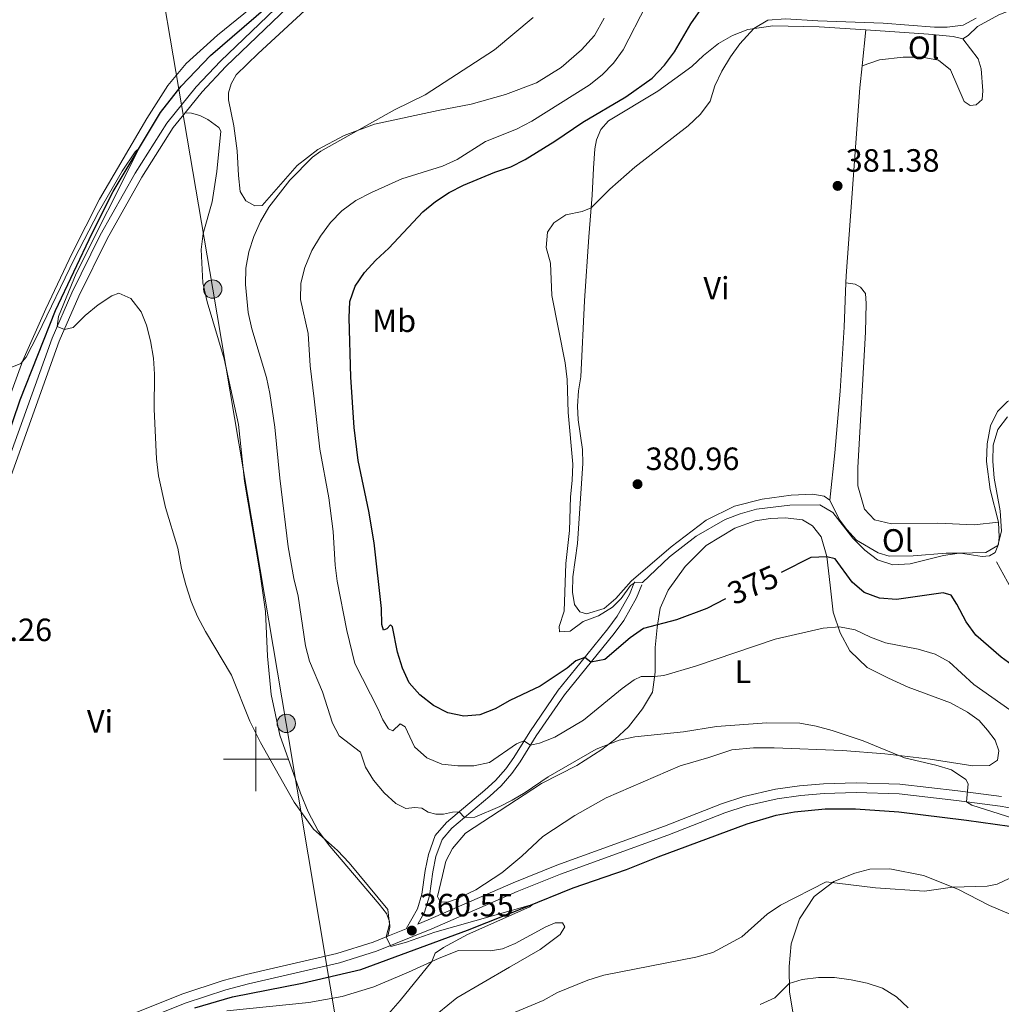
# Model space of a CAD drawing. Units: metres. Extents: x 583080 to 587571, y 705608 to 708633.
# Drawn here: x 584427 to 584732, y 706424 to 706730 of the extents above; entities that cross this region are included whole.
import ezdxf
from ezdxf.enums import TextEntityAlignment as Align

# ---------------------------------------------------------------- set-up
doc = ezdxf.new("R2010")
doc.units = ezdxf.units.M
doc.header["$MEASUREMENT"] = 0
doc.linetypes.add('DGN Style 3', pattern=[78.472114, 56.05151, -22.420604])
for name, color, linetype, lineweight in [('Carátula', 7, 'Continuous', 0), ('Edificios construcciones cerramientos', 7, 'Continuous', 0), ('Elementos auxiliares', 7, 'Continuous', 0), ('Entidades rústicas y varios', 7, 'Continuous', 0), ('Hidrografía', 7, 'Continuous', 0), ('Líneas de conducción', 7, 'Continuous', 0), ('Relieve y altimetría', 7, 'Continuous', 0), ('Textos de rotulación', 7, 'Continuous', 0), ('Viales y ferrocarril', 7, 'Continuous', 0)]:
    doc.layers.add(name, color=color, linetype=linetype, lineweight=lineweight)
doc.styles.add('Style-arial', font='arial.shx', dxfattribs={"bigfont": 'arialbig.shx'})
doc.styles.add('Style-Arial Narrow', font='txt')
doc.styles.add('Style-ariali', font='ariali.shx', dxfattribs={"bigfont": 'arialibig.shx'})

# ---------------------------------------------------------------- blocks, each defined once
blk = doc.blocks.new('5PELE')
at = {"layer": 'Líneas de conducción', "linetype": 'Continuous', "lineweight": 0}
h = blk.add_hatch(color=9, dxfattribs=at)
edge = h.paths.add_edge_path()
edge.add_arc((-0.0002000001259148121, 0), 2.85, 0, 360)
at = {"layer": 'Líneas de conducción', "color": 252, "linetype": 'Continuous', "lineweight": 0}
blk.add_circle((-0.0002000001259148121, 0, -0.0001506190096165483), 2.85, dxfattribs=at)
blk = doc.blocks.new('5PATER')
at = {"layer": 'Relieve y altimetría', "linetype": 'Continuous', "lineweight": 0}
h = blk.add_hatch(color=250, dxfattribs=at)
edge = h.paths.add_edge_path()
edge.add_ellipse((1.001171767711639e-08, 1.001171767711639e-08), major_axis=(-1.095731443231309, -1.110710700762829), ratio=0.999422240966032, start_angle=0, end_angle=360)

msp = doc.modelspace()

# ---------------------------------------------------------------- linework, layer by layer
at = {"layer": 'Carátula', "color": 7, "linetype": 'Continuous', "lineweight": 0}
for p, q in [((584500, 706490), (584500, 706510)), ((584490, 706500), (584510, 706500))]:
    msp.add_line(p, q, dxfattribs=at)
msp.add_3dface([(583116.3019999999, 705608.473), (587570.96, 705663.342), (587534.3800000001, 708633.128), (583079.7220000001, 708578.2590000001)], dxfattribs=at)
at = {"layer": 'Edificios construcciones cerramientos', "color": 250, "linetype": 'Continuous', "lineweight": 0, "ltscale": 0.5}
msp.add_polyline3d([(584421.027, 706605.561, 359.563), (584427.594, 706623.8060000001, 359.98), (584434.7050000001, 706639.8319999999, 360.258), (584442.949, 706657.2239999999, 360.606), (584451.479, 706673.9240000001, 360.814), (584466.1840000001, 706699.061, 361.232), (584472.621, 706709.3090000001, 361.336), (584478.3600000001, 706716.1089999999, 361.51), (584488.1130000001, 706724.929, 361.683), (584502.2890000001, 706736.538, 361.753)], dxfattribs=at)
at = {"layer": 'Elementos auxiliares', "color": 250, "linetype": 'Continuous', "lineweight": 0}
msp.add_3dface([(583984.48, 706013.24), (583956.6100000001, 708326.47), (587379.1200000001, 708368.6400000001), (587408.1200000001, 706055.4099999999)], dxfattribs=at)
at = {"layer": 'Entidades rústicas y varios', "color": 92, "linetype": 'Continuous', "lineweight": 0, "extrusion": (0.003419918281522279, 0.03294511442035914, 0.9994513112677261), "elevation": 25663.37142418124, "flags": 128}
msp.add_lwpolyline([(-508593.8227657652, -762876.7759713065), (-508593.822765765, -762888.0071284152)], dxfattribs=at)
at = {"layer": 'Entidades rústicas y varios', "color": 92, "linetype": 'Continuous', "lineweight": 0}
for points in [[(584719.6100000001, 706723.8119999999, 381.123), (584721.3389999999, 706724.7679999999, 380.984), (584724.2660000001, 706727.612, 381.054), (584730.871, 706731.2220000001, 381.089), (584742.023, 706735.6059999999, 380.984), (584750.621, 706738.0530000001, 380.845), (584758.814, 706739.21, 380.811), (584765.6259999999, 706739.415, 380.463), (584774.673, 706738.494, 380.115), (584780.254, 706736.5660000001, 380.011), (584792.6089999999, 706731.5760000001, 379.698), (584818.2779999999, 706719.379, 378.933), (584828.2960000001, 706715.1300000001, 378.586), (584832.6869999999, 706714.095, 378.099), (584837.7220000001, 706714.6300000001, 377.021), (584843.189, 706717.3600000001, 375.318), (584849.084, 706722.4580000001, 374.101), (584853.0700000001, 706727.2590000001, 372.885), (584854.672, 706730.577, 371.911), (584854.5860000001, 706732.21, 371.564)], [(584608.2350000001, 706730.1740000001, 366.071), (584605.193, 706724.791, 366.627), (584601.169, 706720.3019999999, 366.906), (584594.895, 706714.8530000001, 366.975), (584587.189, 706710.051, 366.906), (584577.5590000001, 706706.446, 366.454), (584566.9510000001, 706703.4240000001, 366.176), (584556.6440000001, 706701.5160000001, 365.619), (584536.835, 706697.257, 365.202), (584527.483, 706693.76, 364.785), (584519.217, 706689.369, 364.646), (584512.869, 706684.371, 364.542), (584502.003, 706671.994, 364.437), (584499.675, 706671.868, 364.264), (584496.844, 706673.439, 364.125), (584495.182, 706676.3430000001, 364.02), (584494.578, 706681.274, 363.638), (584494.226, 706688.953, 363.36), (584493.1769999999, 706696.73, 363.047), (584491.534, 706704.7790000001, 362.177), (584491.548, 706706.97, 361.934), (584492.3200000001, 706709.828, 361.691), (584493.9269999999, 706712.5549999999, 361.656), (584500.676, 706719.26, 361.621), (584517.906, 706735.0360000001, 361.621)], [(584678.378, 706580.395, 380.289), (584676.628, 706581.6300000001, 380.359), (584673.041, 706582.2550000001, 380.463), (584666.3, 706581.9820000001, 380.567), (584657.342, 706580.7820000001, 380.776), (584648.672, 706578.6130000001, 380.811), (584639.8840000001, 706574.217, 380.776), (584629.0830000001, 706565.908, 380.498), (584616.6370000001, 706555.219, 380.15), (584611.8559999999, 706549.889, 380.08), (584608.236, 706546.76, 380.011), (584602.7250000001, 706545.142, 380.08), (584600.702, 706545.7479999999, 380.115), (584599.0460000001, 706548.0619999999, 380.15), (584598.3840000001, 706551.844, 380.185), (584598.5109999999, 706556.6429999999, 380.359), (584599.976, 706566.9469999999, 380.532), (584601.578, 706591.8189999999, 380.915), (584601.466, 706596.129, 380.984), (584600.1599999999, 706605.433, 380.984), (584599.98, 706609.672, 381.019), (584600.246, 706614.4369999999, 381.019), (584600.969, 706618.79, 381.054), (584602.131, 706642.406, 381.193), (584603.4340000001, 706662.2690000001, 381.019), (584604.5260000001, 706675.1769999999, 379.559), (584604.896, 706683.628, 378.377), (584605.29, 706689.611, 377.89), (584605.854, 706692.3630000001, 377.578), (584607.1440000001, 706695.5730000001, 377.439), (584609.621, 706698.24, 377.369), (584624.8970000001, 706707.53, 377.404), (584635.496, 706715.1769999999, 378.412), (584639.112, 706718.618, 379.038), (584643.7, 706722.348, 379.42), (584648.092, 706724.754, 379.802), (584652.835, 706726.712, 379.907), (584660.578, 706727.76, 380.289), (584675.0419999999, 706727.5179999999, 380.671), (584689.565, 706726.513, 380.804)], [(584689.565, 706726.513, 380.804), (584708.994, 706725.1699999999, 380.984), (584716.683, 706724.479, 381.054), (584719.6100000001, 706723.8119999999, 381.123)], [(584688.406, 706715.348, 381.175), (584693.74, 706717.2760000001, 381.175), (584701.1370000001, 706718.1130000001, 381.175), (584707.013, 706718.065, 381.279), (584712.132, 706717.1070000001, 381.522), (584715.7760000001, 706714.1869999999, 381.905), (584720.1130000001, 706704.321, 382.565), (584721.9680000001, 706703.0179999999, 382.6), (584723.773, 706703.2790000001, 382.635), (584725.6340000001, 706704.9310000001, 382.635), (584725.851, 706707.645, 382.565), (584725.368, 706714.4539999999, 382.356), (584724.469, 706717.574, 382.183), (584719.6100000001, 706723.8119999999, 381.123)], [(584683.3230000001, 706648.0020000001, 381.377), (584683.4040000001, 706650.1100000001, 381.401), (584684.719, 706668.7209999999, 381.714), (584687.7050000001, 706708.5900000001, 381.401), (584688.406, 706715.348, 381.176)], [(584478.021, 706700.791, 361.607), (584480.038, 706700.6359999999, 361.502), (584482.6529999999, 706699.8970000001, 361.433), (584485.098, 706698.669, 361.433), (584488.459, 706696.2679999999, 361.398), (584489.165, 706695.128, 361.398), (584487.896, 706682.5660000001, 361.294), (584486.4580000001, 706673.131, 361.189), (584483.6669999999, 706663.3, 361.085), (584483.02, 706658.3230000001, 361.085), (584483.503, 706647.9680000001, 361.085), (584484.881, 706642.071, 361.085), (584490.128, 706624.3230000001, 361.085), (584494.6359999999, 706603.925, 361.294), (584496.51, 706586.318, 361.433), (584501.1980000001, 706558.135, 361.398), (584502.9850000001, 706545.881, 361.155), (584503.642, 706531.912, 361.05), (584504.7649999999, 706520.034, 360.807), (584507.494, 706507.406, 360.529), (584513.8570000001, 706489.3559999999, 360.251), (584516.2420000001, 706483.608, 360.146), (584519.3929999999, 706477.6939999999, 360.112), (584522.95, 706472.896, 359.938), (584538.351, 706454.898, 359.625), (584540.5700000001, 706451.9650000001, 359.66), (584541.5320000001, 706449.506, 359.729), (584541.584, 706447.7339999999, 359.729), (584541.0530000001, 706444.9820000001, 360.023)], [(584678.378, 706580.395, 380.289), (584679.9029999999, 706595.149, 380.74), (584681.56, 706614.3200000001, 380.879), (584682.7930000001, 706634.182, 381.227), (584683.3230000001, 706648.0020000001, 381.377)], [(584683.3230000001, 706648.0020000001, 381.377), (584686.247, 706647.5079999999, 381.377), (584687.8200000001, 706646.6200000001, 381.342), (584689.369, 706644.6880000001, 381.342), (584689.6769999999, 706641.5619999999, 381.342), (584689.4510000001, 706632.6259999999, 381.168), (584687.007, 706590.6070000001, 380.542), (584687.0619999999, 706584.872, 380.368), (584689.149, 706577.6259999999, 380.16), (584692.24, 706574.3189999999, 380.16), (584697.5009999999, 706573.0490000001, 380.056), (584711.926, 706573.2930000001, 380.125), (584723.1939999999, 706572.811, 380.16), (584730.6939999999, 706573.601, 380.394)], [(584803.825, 706600.0689999999, 382.306), (584801.774, 706600.014, 382.236), (584799.162, 706600.5449999999, 382.236), (584793.845, 706603.865, 382.236), (584785.6370000001, 706607.888, 382.201), (584776.8500000001, 706610.6540000001, 382.201), (584768.3300000001, 706610.8840000001, 382.097), (584759.128, 706609.8219999999, 382.097), (584754.885, 706610.024, 382.097), (584740.709, 706612.842, 381.958), (584737.409, 706612.601, 381.784), (584733.5290000001, 706611.104, 381.715), (584730.466, 706607.98, 381.575), (584728.2490000001, 706603.5090000001, 381.436), (584727.226, 706597.9369999999, 381.402), (584727.0349999999, 706592.477, 381.193), (584728.1969999999, 706583.7620000001, 380.95), (584730.6939999999, 706573.601, 380.394)], [(584730.6939999999, 706573.601, 380.394), (584730.983, 706568.9110000001, 380.15), (584730.7250000001, 706566.787, 380.011), (584729.7069999999, 706564.2050000001, 379.942), (584727.98, 706563.111, 379.872), (584725.6529999999, 706562.8800000001, 379.872), (584718.933, 706563.996, 379.976), (584714.5179999999, 706563.9890000001, 380.255), (584704.2010000001, 706563.0889999999, 380.394), (584696.763, 706563.017, 380.359), (584693.311, 706564.027, 380.359), (584686.598, 706568.0290000001, 380.15), (584683.646, 706571.2679999999, 380.046), (584681.392, 706574.341, 380.22), (584678.378, 706580.395, 380.289)], [(584640.746, 706500.497, 364.139), (584631.872, 706497.8389999999, 364.104), (584608.815, 706487.9510000001, 363.443), (584599.1000000001, 706482.469, 363.096), (584589.2209999999, 706475.9070000001, 362.609), (584582.6740000001, 706469.8300000001, 362.122), (584576.466, 706464.6939999999, 361.775), (584568.3829999999, 706459.4010000001, 361.253), (584562.223, 706456.456, 360.94), (584559.5900000001, 706455.527, 360.975), (584557.26, 706455.6089999999, 360.975), (584556.479, 706457.304, 361.045), (584557.946, 706463.7849999999, 361.67), (584559.05, 706468.2450000001, 362.54), (584561.0630000001, 706472.193, 363.026), (584565.189, 706476.926, 363.513), (584588.713, 706492.415, 364.903), (584599.7139999999, 706497.979, 364.869), (584607.4880000001, 706502.922, 364.903), (584611.56, 706506.02, 365.042), (584615.763, 706510.024, 365.807), (584620.159, 706515.594, 366.676), (584623.237, 706520.7690000001, 368.206), (584624.0460000001, 706527.034, 370.535), (584624.111, 706534.683, 372.621), (584624.642, 706540.841, 374.811), (584625.6270000001, 706546.865, 375.958), (584628.0760000001, 706552.4510000001, 376.723), (584633.4269999999, 706559.872, 377.209), (584639.935, 706566.3670000001, 377.626), (584648.852, 706571.7720000001, 378.078), (584655.122, 706573.9880000001, 378.252), (584659.878, 706574.764, 378.009), (584664.4990000001, 706574.9820000001, 377.8), (584669.8589999999, 706574.3389999999, 377.383), (584672.9709999999, 706572.4569999999, 377.105), (584675.646, 706569.007, 376.027), (584677.409, 706562.905, 375.019), (584678.4340000001, 706554.0160000001, 372.655), (584679.3840000001, 706545.612, 370.882), (584681.5320000001, 706539.1669999999, 369.631), (584684.506, 706533.6329999999, 368.414), (584689.9439999999, 706528.4709999999, 367.476), (584696.513, 706525.0930000001, 366.989), (584702.6229999999, 706522.337, 366.85), (584715.8459999999, 706517.4240000001, 367.163), (584721.1570000001, 706514.5900000001, 367.267), (584724.763, 706511.983, 367.198), (584727.2949999999, 706509.017, 367.059), (584729.655, 706505.842, 366.885), (584730.834, 706502.585, 366.641), (584730.4450000001, 706499.696, 366.329), (584727.9580000001, 706498.004, 366.155), (584722.78, 706497.8489999999, 365.946), (584709.5490000001, 706499.9809999999, 365.216), (584695.419, 706501.5819999999, 364.903), (584682.233, 706502.6710000001, 364.73), (584661.0190000001, 706503.4739999999, 364.556), (584654.6229999999, 706503.4469999999, 364.417), (584647.8489999999, 706502.895, 364.312), (584640.746, 706500.497, 364.139)], [(584666.869, 706421.4240000001, 371.943), (584665.7660000001, 706427.601, 370.449), (584665.655, 706435.4909999999, 369.093), (584666.351, 706442.5900000001, 367.598), (584668.952, 706450.402, 366.659), (584673.439, 706457.3289999999, 365.443), (584679.547, 706461.977, 364.956), (584686.0930000001, 706464.5430000001, 364.574), (584690.74, 706465.7350000001, 364.643), (584696.9950000001, 706465.935, 364.748), (584707.479, 706463.8459999999, 364.852), (584718.054, 706459.6030000001, 365.026), (584727.942, 706454.4839999999, 365.582), (584738.483, 706450.067, 366.034)], [(584490.96, 706421.787, 358.768), (584516.487, 706424.3289999999, 359.255), (584526.828, 706426.236, 359.255), (584536.6370000001, 706429.2509999999, 359.428), (584547.4750000001, 706433.737, 359.602), (584556.923, 706438.139, 360.124), (584562.983, 706440.4920000001, 360.158), (584572.926, 706440.449, 360.506), (584576.6059999999, 706441.041, 360.645), (584580.622, 706442.679, 360.888), (584590.0630000001, 706447.845, 361.305), (584593.04, 706449.1599999999, 361.41), (584595.2649999999, 706449.078, 361.41), (584596.0419999999, 706447.869, 361.479), (584594.5349999999, 706445.5249999999, 361.514), (584588.3230000001, 706440.841, 361.549), (584578.851, 706435.3260000001, 361.549), (584562.4299999999, 706425.8160000001, 360.888), (584556.878, 706421.2080000001, 360.749)]]:
    msp.add_polyline3d(points, dxfattribs=at)
at = {"layer": 'Hidrografía', "color": 142, "linetype": 'DGN Style 3', "lineweight": 25}
for points in [[(584416.8459999999, 706582.5220000001, 357.946), (584426.7849999999, 706611.577, 358.571), (584437.7450000001, 706639.3900000001, 359.162), (584449.158, 706663.4180000001, 359.406), (584455.673, 706676.308, 359.753), (584470.3840000001, 706700.925, 360.205), (584476.841, 706709.0519999999, 360.448), (584485.926, 706718.561, 360.9), (584510.2649999999, 706739.655, 361.248)], [(584481.0700000001, 706422.682, 358.31), (584492.7520000001, 706426.0970000001, 358.275), (584514.4380000001, 706430.409, 358.414), (584532.648, 706434.6170000001, 358.588), (584565.729, 706446.861, 359.422), (584583.7720000001, 706454.024, 359.909), (584598.628, 706459.9739999999, 360.986), (584615.121, 706465.6610000001, 361.821), (584625.0249999999, 706469.581, 362.238), (584652.702, 706479.8600000001, 362.794), (584661.6799999999, 706482.588, 363.003), (584667.371, 706483.5819999999, 363.037), (584676.922, 706484.578, 363.316), (584686.3090000001, 706484.496, 363.698), (584699.771, 706483.548, 364.046), (584720.7930000001, 706481.041, 364.219), (584747.5630000001, 706477.267, 364.602)]]:
    msp.add_polyline3d(points, dxfattribs=at)
at = {"layer": 'Líneas de conducción', "color": 6, "linetype": 'Continuous', "lineweight": 0, "ltscale": 0.5}
msp.add_polyline3d([(584274.6429999999, 708259.7339999999, 350.166), (584315.8740000001, 708132.854, 361.246), (584362.487, 707993.9140000001, 363.707), (584414.206, 707840.9539999999, 363.979), (584467.138, 707684.334, 365.189), (584515.0970000001, 707542.1969999999, 365.162), (584503.0009999999, 707383.9040000001, 366.516), (584489.334, 707208.388, 363.411), (584479.4950000001, 707079.0760000001, 362.898), (584458.3670000001, 706812.371, 361.629), (584486.6059999999, 706646.021, 361.876), (584509.4650000001, 706511.081, 361.327), (584536.8049999999, 706347.851, 364.659), (584564.243, 706185.1780000001, 372.193), (584591.433, 706023.024, 359.753), (584591.818, 706020.72, 359.646)], dxfattribs=at)
at = {"layer": 'Relieve y altimetría', "color": 30, "linetype": 'Continuous', "lineweight": 0, "flags": 128}
for points, elevation in [([(584520.057, 706662.473), (584523.179, 706666.744), (584526.6869999999, 706670.304), (584531.06, 706673.49), (584535.9169999999, 706676.0449999999), (584545.3260000001, 706680.244), (584557.9480000001, 706684.219), (584562.5220000001, 706686.237), (584571.325, 706691.8230000001), (584581.027, 706695.723), (584585.788, 706698.2220000001), (584603.558, 706709.3430000001), (584607.629, 706712.615), (584611.1159999999, 706716.1969999999), (584614.122, 706720.3019999999), (584621.325, 706734.2320000001)], 370), ([(584658.753, 706511.26), (584643.1499999999, 706510.0619999999), (584632.875, 706508.467), (584617.7350000001, 706506.909), (584612.838, 706505.8800000001), (584605.733, 706503.0549999999), (584590.825, 706494.4299999999), (584583.675, 706489.598), (584579.5959999999, 706487.264), (584575.861, 706485.246), (584568.071, 706481.9380000001), (584564.8570000001, 706481.868), (584563.1980000001, 706483.6089999999), (584561.1130000001, 706483.5190000001), (584558.338, 706482.831), (584555.9040000001, 706482.8430000001), (584553.5689999999, 706483.4809999999), (584551.6100000001, 706484.713), (584549.4180000001, 706484.935), (584546.5700000001, 706484.6300000001), (584543.531, 706486.165), (584539.8389999999, 706489.5360000001), (584536.5079999999, 706493.467), (584534.105, 706497.4410000001), (584532.4820000001, 706502.182), (584525.8759999999, 706507.2339999999), (584523.8219999999, 706511.108), (584520.6799999999, 706520.895), (584516.7180000001, 706530.368), (584515.389, 706535.1880000001), (584513.1799999999, 706550.6100000001), (584511.845, 706556.081), (584510.0889999999, 706565.9480000001), (584507.412, 706587.2849999999), (584505.879, 706603.065), (584504.3360000001, 706613.612), (584503.3049999999, 706618.5050000001), (584498.7180000001, 706633.686), (584497.662, 706638.716), (584496.743, 706647.398), (584496.902, 706652.4750000001), (584497.861, 706657.56), (584499.423, 706662.3090000001), (584501.4110000001, 706666.97), (584504.081, 706671.4850000001), (584510.578, 706679.828), (584517.656, 706686.963), (584520.2239999999, 706688.855), (584543.0860000001, 706701.73), (584552.6059999999, 706706.3630000001), (584574.1640000001, 706720.338), (584586.1300000001, 706730.396)], 365), ([(584591.523, 706654.0900000001), (584590.155, 706658.909), (584590.631, 706663.676), (584592.618, 706666.6499999999), (584596.3489999999, 706669.1200000001), (584601.3640000001, 706670.111), (584604.196, 706671.2779999999), (584610.0149999999, 706677.0700000001), (584617.7450000001, 706683.8659999999), (584634.368, 706696.7380000001), (584638.122, 706700.3559999999), (584641.1140000001, 706704.362), (584642.5900000001, 706709.1939999999), (584644.767, 706713.6910000001), (584647.4709999999, 706718.212), (584650.3500000001, 706722.2139999999), (584654.72, 706726.967), (584659.0549999999, 706729.5900000001), (584664.5630000001, 706729.9820000001), (584674.6159999999, 706729.314), (584694.9439999999, 706728.5930000001), (584710.8430000001, 706727.351), (584714.8219999999, 706727.3740000001), (584719.788, 706727.979), (584723.7990000001, 706730.173)], 380), ([(584418.6669999999, 706619.56), (584426.943, 706622.9299999999), (584428.628, 706624.8940000001), (584432.212, 706631.7069999999), (584443.6699999999, 706655.496), (584451.152, 706669.8999999999), (584458.4539999999, 706682.6359999999), (584462.4739999999, 706688.6540000001), (584463.7110000001, 706689.7590000001), (584444.196, 706650.821), (584438.7280000001, 706637.49), (584438.3060000001, 706634.4269999999), (584440.524, 706633.5079999999), (584443.24, 706634.1059999999), (584446.959, 706637.827), (584451.064, 706641.1000000001), (584455.2779999999, 706643.888), (584457.425, 706644.7420000001), (584461.1259999999, 706643.041), (584464.3640000001, 706638.969), (584466.044, 706634.771), (584467.2679999999, 706629.9240000001), (584468.173, 706624.602), (584468.48, 706619.611), (584468.412, 706608.754), (584469.1240000001, 706593.3030000001), (584469.736, 706588.013), (584471.906, 706578.1030000001), (584475.817, 706565.5549999999), (584476.956, 706559.24), (584478.256, 706554.1769999999), (584479.905, 706548.923), (584481.8970000001, 706544.338), (584484.342, 706539.5989999999), (584492.456, 706526.0989999999), (584498.169, 706511.7479999999), (584501.467, 706505.105), (584511.96, 706486.5860000001), (584517.892, 706478.219), (584525.344, 706471.6159999999), (584528.962, 706467.723), (584541.0260000001, 706453.203), (584541.5220000001, 706448.69), (584540.483, 706444.7520000001), (584541.929, 706441.7069999999), (584546.827, 706443.1000000001), (584555.6270000001, 706446.2450000001), (584585.9739999999, 706454.7590000001), (584585.105, 706454.048), (584565.756, 706445.473), (584558.2860000001, 706441.4380000001), (584555.6950000001, 706439.71), (584554.6780000001, 706437.0930000001), (584544.8700000001, 706424.936), (584541.19, 706420.8670000001)], 360), ([(584739.8600000001, 706511.398), (584723.0460000001, 706523.119), (584715.4469999999, 706530.247), (584711.0449999999, 706532.622), (584705.78, 706534.1510000001), (584695.645, 706536.104), (584690.967, 706537.871), (584686.219, 706540.185), (584681.2890000001, 706541.0719999999), (584676.3130000001, 706540.642), (584661.328, 706537.1939999999), (584636.622, 706528.855), (584626.756, 706525.9469999999), (584623.8600000001, 706525.594), (584619.757, 706525.6229999999), (584617.5419999999, 706524.629), (584613.7790000001, 706521.881), (584601.8389999999, 706512.118), (584592.8929999999, 706506.7650000001), (584588.1370000001, 706504.8929999999), (584585.324, 706504.2890000001), (584583.3160000001, 706505.605), (584581.0290000001, 706504.7479999999), (584572.568, 706498.9650000001), (584567.746, 706497.9099999999), (584562.746, 706497.861), (584557.7690000001, 706498.389), (584553.1140000001, 706500.4040000001), (584549.287, 706503.7409999999), (584546.354, 706509.9750000001), (584544.8840000001, 706510.969), (584542.577, 706508.756), (584541.2150000001, 706509.369), (584539.415, 706512.1669999999), (584538.027, 706515.456), (584530.798, 706529.6400000001), (584528.23, 706539.9739999999), (584525.301, 706555.2420000001), (584524.621, 706560.196), (584524.0390000001, 706570.7), (584522.652, 706581.1159999999), (584519.902, 706596.28), (584518.078, 706611.872), (584516.9010000001, 706622.22), (584516.3049999999, 706632.2420000001), (584513.9210000001, 706642.7720000001), (584514.01, 706647.8829999999), (584515.2749999999, 706652.7180000001), (584517.388, 706658.0320000001), (584520.057, 706662.473)], 370), ([(584733.5800000001, 706606.3160000001), (584730.551, 706602.3400000001), (584729.0419999999, 706597.5120000001), (584728.936, 706592.5109999999), (584729.4369999999, 706587.2849999999), (584731.2209999999, 706577.092), (584731.6640000001, 706570.8389999999), (584730.5630000001, 706566.3759999999), (584726.794, 706564.2180000001), (584718.554, 706563.996), (584713.6200000001, 706563.19), (584703.2520000001, 706560.6140000001), (584697.939, 706560.354), (584693.196, 706561.8729999999), (584689.2250000001, 706564.9110000001), (584685.449, 706568.577), (584679.2180000001, 706576.6170000001), (584675.267, 706578.942), (584665.881, 706578.8859999999), (584655.5689999999, 706577.604), (584650.4720000001, 706576.2339999999), (584645.8060000001, 706574.435), (584636.7949999999, 706569.2209999999), (584628.533, 706562.8360000001), (584620.121, 706554.8389999999), (584617.619, 706554.78), (584616.4099999999, 706553.9340000001), (584613.467, 706549.8900000001), (584610.8430000001, 706547.2039999999), (584606.4550000001, 706544.45), (584601.6740000001, 706542.77), (584597.6699999999, 706539.7420000001), (584594.301, 706539.5), (584594.284, 706541.169), (584595.8019999999, 706545.9809999999), (584596.298, 706560.716), (584597.493, 706571.057), (584597.7820000001, 706581.4820000001), (584598.3300000001, 706586.575), (584598.459, 706591.5730000001), (584597.048, 706607.629), (584596.75, 706617.9410000001), (584596.129, 706623.0519999999), (584591.935, 706643.993), (584591.523, 706654.0900000001)], 380), ([(584735.162, 706481.6130000001), (584722.4450000001, 706485.632), (584720.7849999999, 706486.753), (584721.3570000001, 706492.3360000001), (584720.5789999999, 706493.6840000001), (584716.101, 706496.595), (584711.3160000001, 706498.078), (584701.584, 706500.422), (584688.6980000001, 706505.7050000001), (584679.038, 706508.879), (584674.1229999999, 706510.2220000001), (584669.004, 706511.111), (584658.753, 706511.26)], 365), ([(584579.378, 706420.8090000001), (584589.223, 706424.9280000001), (584593.683, 706427.5079999999), (584603.139, 706431.331), (584608.1030000001, 706432.8130000001), (584636.726, 706438.466), (584642.024, 706439.935), (584651.031, 706444.726), (584658.838, 706451.848), (584662.99, 706454.6370000001), (584677.236, 706461.8289999999), (584692.567, 706460.0190000001), (584707.7679999999, 706458.9839999999), (584716.473, 706460.2380000001), (584727.247, 706460.4809999999), (584730.3, 706461.101), (584737.74, 706464.6499999999)], 365), ([(584656.666, 706423.7280000001), (584661.199, 706425.8570000001), (584665.73, 706430.213), (584669.784, 706431.538), (584674.7849999999, 706432.0730000001), (584679.7849999999, 706432.0930000001), (584684.977, 706431.372), (584689.9240000001, 706430.3770000001), (584694.663, 706428.7860000001), (584699.0120000001, 706426.1640000001), (584702.683, 706422.662)], 370)]:
    msp.add_lwpolyline(points, dxfattribs=dict(at, elevation=elevation))
at = {"layer": 'Relieve y altimetría', "color": 30, "linetype": 'Continuous', "lineweight": 30, "elevation": 375, "flags": 128}
for points in [[(584645.8800000001, 706549.7390000001), (584640.1410000001, 706546.7919999999), (584630.683, 706543.209), (584620.4709999999, 706540.5390000001), (584616.327, 706537.683), (584608.466, 706530.898), (584604.0590000001, 706530.05), (584602.1869999999, 706531.5519999999), (584599.45, 706530.5519999999), (584596.6910000001, 706528.2309999999), (584588.3459999999, 706522.682), (584578.885, 706518.22), (584574.3899999999, 706515.639), (584569.577, 706513.7150000001), (584564.5889999999, 706513.352), (584559.673, 706514.344), (584555.237, 706516.673), (584550.953, 706519.8970000001), (584547.6410000001, 706523.642), (584545.5449999999, 706528.2390000001), (584544.0430000001, 706533.223), (584542.5090000001, 706541.0560000001), (584541.808, 706541.709), (584540.7069999999, 706540.4820000001), (584539.6329999999, 706540.0889999999), (584539.1300000001, 706541.753), (584539.047, 706546.7579999999), (584536.7990000001, 706567.1429999999), (584535.119, 706577.065), (584531.754, 706592.75), (584530.517, 706603.003), (584529.521, 706618.686), (584528.996, 706637.047), (584529.189, 706642.1939999999), (584530.8999999999, 706646.889), (584533.747, 706651.21), (584537.2720000001, 706655.0050000001), (584541.3360000001, 706658.72), (584551.868, 706669.99), (584555.8659999999, 706673.2180000001), (584560.027, 706675.9890000001), (584564.567, 706678.314), (584574.2380000001, 706682.2949999999), (584579.227, 706684.0120000001), (584583.6710000001, 706686.304), (584592.882, 706691.966), (584601.6200000001, 706697.8559999999), (584614.997, 706705.773), (584623.152, 706711.5530000001), (584626.9839999999, 706715.5460000001), (584630.067, 706719.719), (584635.1840000001, 706728.46), (584638.236, 706732.835)], [(584744.098, 706522.5160000001), (584731.5290000001, 706531.6769999999), (584723.689, 706538.469), (584720.6769999999, 706542.6059999999), (584717.8119999999, 706548.1259999999), (584716.0120000001, 706550.925), (584713.537, 706551.631), (584699.06, 706549.5789999999), (584693.7720000001, 706549.98), (584688.993, 706551.7409999999), (584685.3119999999, 706554.9040000001), (584679.9920000001, 706562.1869999999), (584677.4169999999, 706562.834), (584672.4140000001, 706562.5789999999), (584663.4180000001, 706558.04), (584663.25, 706557.966)]]:
    msp.add_lwpolyline(points, dxfattribs=at)
at = {"layer": 'Viales y ferrocarril', "color": 250, "linetype": 'DGN Style 3', "lineweight": 0}
for points in [[(584364.007, 706460.3459999999, 357.2), (584386.0630000001, 706491.047, 357.373), (584391.6399999999, 706499.3360000001, 357.632), (584395.858, 706506.372, 357.875), (584397.2509999999, 706509.5800000001, 357.964), (584400.317, 706519.0989999999, 358.109), (584409.56, 706552.389, 358.486), (584413.5009999999, 706565.4979999999, 358.66), (584417.996, 706578.7520000001, 358.938), (584436.717, 706630.7660000001, 359.946), (584442.838, 706644.8700000001, 360.154), (584451.6610000001, 706662.7820000001, 360.996), (584462.5, 706682.024, 361.18), (584472.3300000001, 706697.5789999999, 361.475), (584481.5, 706708.899, 361.795), (584489.023, 706716.8570000001, 362.006), (584508.3640000001, 706735.337, 362.124)], [(584734.658, 706553.0120000001, 379.711), (584730.1370000001, 706561.28, 379.873)], [(584541.0530000001, 706444.9820000001, 360.023), (584546.747, 706447.2720000001, 360.318), (584550.2320000001, 706453.4199999999, 360.454), (584551.619, 706457.9650000001, 360.926), (584552.646, 706465.4029999999, 361.914), (584553.6240000001, 706470.338, 362.914), (584555.7339999999, 706476.206, 363.617), (584559.19, 706480.233, 364.175), (584571.119, 706490.28, 366.63), (584574.47, 706493.3700000001, 367.476), (584577.682, 706496.9850000001, 368.143), (584580.131, 706500.443, 368.727), (584585.0900000001, 706508.48, 370.709), (584593.959, 706521.381, 372.816), (584600.632, 706529.635, 374.487), (584609.413, 706540.462, 377.383), (584612.2679999999, 706544.371, 378.074), (584616.1070000001, 706551.108, 379.234), (584617.6950000001, 706555.0349999999, 379.782)], [(584550.3200000001, 706448.71, 360.374), (584553.5419999999, 706450.006, 360.53), (584580, 706461.585, 361.719), (584593.5619999999, 706467.03, 362.127), (584626.97, 706479.135, 363.108), (584644.652, 706486.0860000001, 363.482), (584651.587, 706488.3840000001, 363.908), (584661.4680000001, 706490.6170000001, 364.15), (584668.952, 706491.679, 364.447), (584676.4110000001, 706492.324, 364.742), (584686.497, 706492.592, 364.808), (584700.0800000001, 706492.189, 364.811), (584718.0700000001, 706490.142, 364.881), (584731.69, 706488.3200000001, 365.403)], [(584358.558, 706416.865, 357.019), (584372.9310000001, 706416.7110000001, 357.512), (584382.3929999999, 706415.6840000001, 357.512), (584394.629, 706413.4739999999, 357.548), (584404.1529999999, 706412.379, 357.722), (584409.256, 706412.0760000001, 357.824), (584423.1370000001, 706411.994, 357.913), (584432.1470000001, 706412.9439999999, 358.033), (584446.7720000001, 706416.1499999999, 358.29), (584461.288, 706420.669, 358.659), (584477.01, 706426.994, 358.851), (584489.844, 706431.1799999999, 358.781), (584497.047, 706433.084, 358.832), (584525.169, 706439.6000000001, 359.514), (584536.496, 706443.149, 359.839), (584541.0530000001, 706444.9820000001, 360.023)]]:
    msp.add_polyline3d(points, dxfattribs=at)
at = {"layer": 'Viales y ferrocarril', "color": 250, "linetype": 'Continuous', "lineweight": 0}
for points in [[(584478.021, 706700.791, 361.607), (584483.307, 706707.315, 361.795), (584490.7250000001, 706715.162, 362.006), (584509.9839999999, 706733.565, 362.124)], [(584347.3630000001, 706434.254, 356.903), (584350.6200000001, 706438.256, 356.957), (584358.3929999999, 706448.3030000001, 357.2), (584365.9880000001, 706458.9310000001, 357.2), (584388.033, 706489.676, 357.373), (584393.666, 706498.048, 357.632), (584397.997, 706505.2720000001, 357.875), (584399.4990000001, 706508.7320000001, 357.964), (584402.6159999999, 706518.409, 358.109), (584411.865, 706551.7220000001, 358.486), (584415.787, 706564.7660000001, 358.66), (584420.2609999999, 706577.96, 358.938), (584438.949, 706629.8800000001, 359.946), (584445.0160000001, 706643.861, 360.154), (584453.784, 706661.6610000001, 360.996), (584464.561, 706680.7930000001, 361.18), (584474.283, 706696.1769999999, 361.475), (584478.021, 706700.791, 361.607)], [(584550.3200000001, 706448.71, 360.374), (584552.4510000001, 706452.467, 360.454), (584553.97, 706457.4480000001, 360.926), (584555.013, 706465.006, 361.914), (584555.943, 706469.6950000001, 362.914), (584557.8430000001, 706474.979, 363.617), (584560.885, 706478.5220000001, 364.175), (584572.706, 706488.479, 366.63), (584576.185, 706491.6869999999, 367.476), (584579.5630000001, 706495.49, 368.143), (584582.1340000001, 706499.118, 368.727), (584587.101, 706507.169, 370.709), (584595.8840000001, 706519.9439999999, 372.816), (584602.497, 706528.1240000001, 374.487), (584611.3160000001, 706538.997, 377.383), (584614.287, 706543.0660000001, 378.074), (584618.2720000001, 706550.0590000001, 379.234), (584619.9199999999, 706554.1359999999, 379.782)], [(584462.2949999999, 706417.8389999999, 358.659), (584478.037, 706424.173, 358.851), (584490.693, 706428.301, 358.781), (584497.77, 706430.1710000001, 358.832), (584525.9580000001, 706436.702, 359.514), (584537.5050000001, 706440.321, 359.839), (584554.703, 706447.2390000001, 360.53), (584581.1610000001, 706458.818, 361.719), (584594.6329999999, 706464.227, 362.127), (584628.031, 706476.327, 363.108), (584645.673, 706483.264, 363.482), (584652.392, 706485.4909999999, 363.908), (584662.0109999999, 706487.663, 364.15), (584669.2930000001, 706488.6969999999, 364.447), (584676.5800000001, 706489.3260000001, 364.742), (584686.4920000001, 706489.591, 364.808), (584699.865, 706489.1939999999, 364.811), (584717.7010000001, 706487.165, 364.881), (584731.2309999999, 706485.355, 365.403), (584745.523, 706482.848, 365.959)]]:
    msp.add_polyline3d(points, dxfattribs=at)

# ---------------------------------------------------------------- block references
at = {"layer": 'Líneas de conducción', "color": 252, "linetype": 'Continuous', "lineweight": 0}
for p in [(584486.6059999999, 706646.021, 361.876), (584509.4650000001, 706511.081, 361.327)]:
    msp.add_blockref('5PELE', p, dxfattribs=at)
at = {"layer": 'Relieve y altimetría', "color": 250, "linetype": 'Continuous', "lineweight": 0}
for p in [(584680.75, 706678.0830000001, 381.376), (584618.587, 706585.3940000001, 380.959), (584548.466, 706446.713, 360.554)]:
    msp.add_blockref('5PATER', p, dxfattribs=at)

# ---------------------------------------------------------------- texts
at = {"layer": 'Entidades rústicas y varios', "color": 92, "linetype": 'Continuous', "lineweight": 0, "style": 'Style-Arial Narrow'}
for s, p in [('Ol', (584707.5056021109, 706720.983001, 381.152)), ('Vi', (584643.1155199558, 706646.2790009999, 381.276)), ('Mb', (584542.9728623526, 706636.1670009999, 376.035)), ('Ol', (584699.426602111, 706567.9100009999, 380.223)), ('L', (584651.3601597834, 706527.118001, 368.661)), ('Vi', (584451.5825199557, 706511.6970009999, 359.05))]:
    msp.add_text(s, height=7.000002, dxfattribs=at).set_placement(p, align=Align.MIDDLE_CENTER)
at = {"layer": 'Textos de rotulación', "color": 250, "linetype": 'Continuous', "lineweight": 0, "style": 'Style-arial'}
for s, p in [('381.38', (584683.2609999999, 706682.4820000001, 381.376)), ('380.96', (584621.098, 706589.7930000001, 380.959)), ('358.26', (584407.5630000001, 706536.6340000001, 358.26)), ('360.55', (584550.977, 706451.112, 360.554))]:
    msp.add_text(s, height=7.000002, dxfattribs=at).set_placement(p)
at = {"layer": 'Textos de rotulación', "color": 27, "linetype": 'Continuous', "lineweight": 0, "style": 'Style-ariali'}
msp.add_text('375', height=7.000002, rotation=23.63293922788911, dxfattribs=at).set_placement((584654.4506433508, 706554.1159427678, 375), align=Align.MIDDLE_CENTER)

doc.saveas('drawing.dxf')
